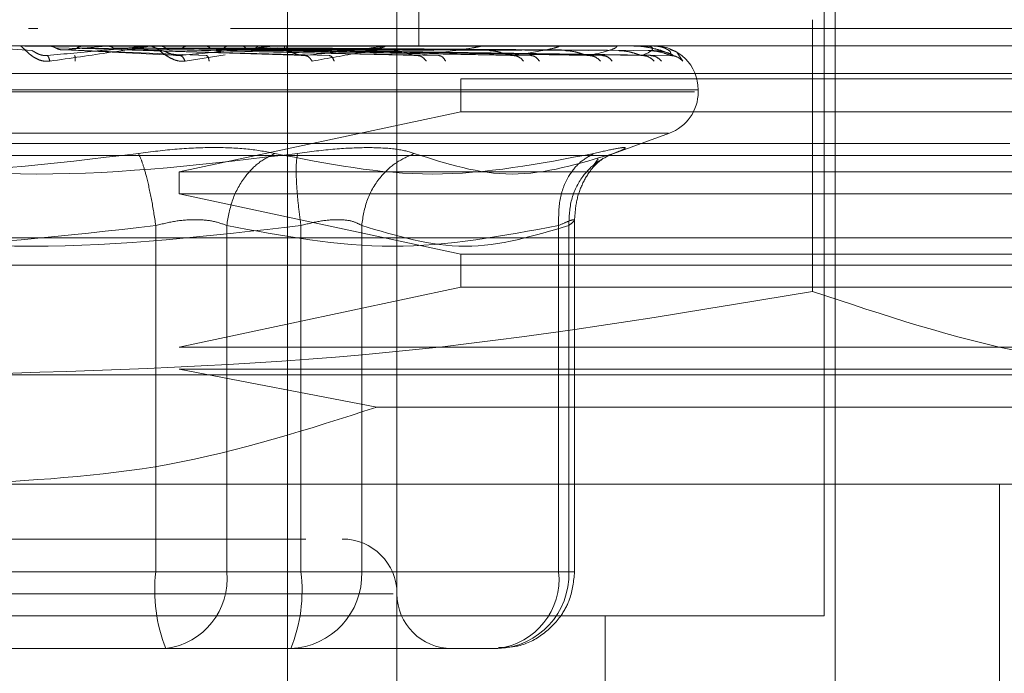
# Model space of a CAD drawing. Units: inches. Extents: x 0 to 23.4, y 0 to 16.5.
# Drawn here: x 7.8 to 7.8, y 2.4 to 2.5 of the extents above; entities that cross this region are included whole.
import ezdxf

# ---------------------------------------------------------------- set-up
doc = ezdxf.new("R2010")
doc.units = ezdxf.units.IN
doc.header["$MEASUREMENT"] = 0
doc.linetypes.add('HIDDEN', pattern=[0.07500000000000001, 0.05, -0.025])

msp = doc.modelspace()

# ---------------------------------------------------------------- linework, layer by layer
at = {"color": 7, "linetype": 'HIDDEN', "lineweight": 0}
for p, q in [((7.8053013606, 2.4404329192), (7.8053013606, 2.5143611782)), ((7.7882409932, 2.4806778886), (7.7882409932, 2.4281844503)), ((7.7891158838, 2.4631800758), (7.7891158838, 2.4697417556)), ((7.805738806, 2.4631800758), (7.805738806, 2.4697417556)), ((7.78386654, 2.4629532317), (7.78386654, 2.4671847567)), ((7.8048386687, 2.4533818968), (7.8048386687, 2.4642293484)), ((7.8815918243, 2.4638757014), (7.6593696021, 2.4638757014)), ((7.7735276098, 2.4638757014), (7.7739008363, 2.4638757014)), ((7.7988170305, 2.4638757014), (7.8815918243, 2.4638757014)), ((7.7357475549, 2.4631800758), (7.805738806, 2.4631800758)), ((7.7736627774, 2.4629949429), (7.7721744825, 2.4630997783)), ((7.7733826919, 2.4631775789), (7.7762989246, 2.4631775789)), ((7.7782763666, 2.4631775789), (7.7742876714, 2.4631775789)), ((7.7788382776, 2.4629949429), (7.7746174535, 2.4630997783)), ((7.7749698927, 2.4630220145), (7.7766149265, 2.4631775789)), ((7.7749698927, 2.4630220145), (7.7795722117, 2.462800112)), ((7.775100188, 2.4630220145), (7.7806273225, 2.462800112)), ((7.7808071201, 2.4629949429), (7.7754486841, 2.4630997783)), ((7.7832002033, 2.4631775789), (7.7766149265, 2.4631775789)), ((7.7837211999, 2.4629949429), (7.7769203982, 2.4630997783)), ((7.7772445905, 2.4630220145), (7.7845634484, 2.462800112)), ((7.7773639969, 2.4630220145), (7.7855303816, 2.462800112)), ((7.7855255027, 2.4629949429), (7.7776821613, 2.4630997783)), ((7.7876738106, 2.4631775789), (7.7787299614, 2.4631775789)), ((7.7881350627, 2.4629949429), (7.7790000821, 2.4630997783)), ((7.7791651831, 2.4631775789), (7.7813492842, 2.4631775789)), ((7.7792843105, 2.4630220145), (7.7890551846, 2.462800112)), ((7.7793885122, 2.4630220145), (7.7898989928, 2.462800112)), ((7.7897096136, 2.4629949429), (7.7796648457, 2.4630997783)), ((7.7805563333, 2.4631775789), (7.7915355009, 2.4631775789)), ((7.7919203376, 2.4629949429), (7.7807813401, 2.4630997783)), ((7.7810153318, 2.4630220145), (7.7928850772, 2.462800112)), ((7.7811005627, 2.4630220145), (7.793575263, 2.462800112)), ((7.7932082283, 2.4629949429), (7.7813250779, 2.4630997783)), ((7.7949402149, 2.4629949429), (7.7821997928, 2.4630997783)), ((7.7823750908, 2.4630220145), (7.795914704, 2.462800112)), ((7.7824382704, 2.4630220145), (7.7964263223, 2.462800112)), ((7.7958948975, 2.4629949429), (7.7826028527, 2.4630997783)), ((7.7970855483, 2.4629949429), (7.7832041737, 2.4630997783)), ((7.7833144422, 2.4630220145), (7.7980345663, 2.462800112)), ((7.7833532871, 2.4630220145), (7.7983491259, 2.462800112)), ((7.7976725182, 2.4629949429), (7.783451988, 2.4630997783)), ((7.7982787999, 2.4629949429), (7.7837581819, 2.4630997783)), ((7.7837994354, 2.4630220145), (7.7991680469, 2.462800112)), ((7.7838125416, 2.4630220145), (7.7992741787, 2.462800112)), ((7.7984768424, 2.4629949429), (7.783841794, 2.4630997783)), ((7.78386654, 2.4629532317), (7.78386654, 2.4194355439)), ((7.7885407785, 2.4631775789), (7.7946457026, 2.4631775789)), ((7.7923858124, 2.4631775789), (7.7968920048, 2.4631775789)), ((7.7977005279, 2.4631775789), (7.7981932204, 2.4631775789)), ((7.7991439712, 2.4630453107), (7.7994170543, 2.462927816)), ((7.7994170543, 2.462927816), (7.7996586536, 2.4625761287)), ((7.805738806, 2.4631800758), (7.8144877123, 2.4631800758)), ((7.805738806, 2.4325589035), (7.805738806, 2.4631800758)), ((7.7813787897, 2.4628293117), (7.7797772543, 2.4625761287)), ((7.7269986485, 2.4620864625), (7.8144877123, 2.4620864625)), ((7.7907894433, 2.4618677399), (7.8144877123, 2.4618677399)), ((7.7907894433, 2.4618677399), (7.7907894433, 2.4605554039)), ((7.8001236702, 2.4613431686), (7.7412196439, 2.4613431686)), ((7.7413626907, 2.4614302946), (7.8002667169, 2.4614302946)), ((7.8002707395, 2.4613431686), (7.8002707395, 2.4614302946)), ((7.7795357225, 2.4581494547), (7.7907894433, 2.4605554039)), ((7.8144877123, 2.4605554039), (7.7907894433, 2.4605554039)), ((7.7990806068, 2.4596989121), (7.7424057541, 2.4596989121)), ((7.7967605507, 2.4588403544), (7.7991194186, 2.4596989121)), ((8.0127144385, 2.4592846266), (3.6245255496, 2.4592846266)), ((7.7237178086, 2.4588056226), (7.8177685522, 2.4588056226)), ((7.7961107655, 2.458441383), (7.7962825524, 2.4586722805)), ((7.7795357225, 2.4581494547), (7.7795357225, 2.457274564)), ((7.7795357225, 2.4581494547), (7.8144877123, 2.4581494547)), ((3.6367088829, 2.4578401821), (8.0005311052, 2.4578401821)), ((7.7907894433, 2.4548686148), (7.7795357225, 2.457274564)), ((7.8144877123, 2.457274564), (7.7795357225, 2.457274564)), ((7.795333964, 2.4421827005), (7.795333964, 2.4562628261)), ((7.7786100669, 2.4560109819), (7.7786100669, 2.4421827005)), ((7.7814413881, 2.4421827005), (7.7814413881, 2.4560109819)), ((7.7844049603, 2.4560109819), (7.7844049603, 2.4421827005)), ((7.786830639, 2.4560109819), (7.786830639, 2.4421827005)), ((7.7946975255, 2.4560109819), (7.7946975255, 2.4421827005)), ((7.795103168, 2.4421827005), (7.795103168, 2.4560109819)), ((7.7707431804, 2.4555247828), (7.8144877123, 2.4555247828)), ((7.7907894433, 2.4548686148), (7.7907894433, 2.4535562788)), ((7.7907894433, 2.4548686148), (7.8144877123, 2.4548686148)), ((7.8144877123, 2.4544311695), (7.7269986485, 2.4544311695)), ((7.7795357225, 2.4511503296), (7.7907894433, 2.4535562788)), ((7.8144877123, 2.4535562788), (7.7907894433, 2.4535562788)), ((7.7795357225, 2.4511503296), (7.8144877123, 2.4511503296)), ((7.7707431804, 2.4500567163), (7.8218864129, 2.4500567163)), ((7.7874403445, 2.448760582), (7.7795357225, 2.4502754389)), ((7.8144877123, 2.4502754389), (7.7795357225, 2.4502754389)), ((7.7874403445, 2.448760582), (7.8144877123, 2.448760582)), ((7.7707431804, 2.4456822631), (7.8144877123, 2.4456822631)), ((7.8123004857, 2.4281844503), (7.8123004857, 2.4456822631)), ((7.7786100669, 2.4421827005), (7.7570814005, 2.4421827005)), ((7.762876294, 2.4421827005), (7.7844049603, 2.4421827005)), ((7.7814413881, 2.4421827005), (7.7786100669, 2.4421827005)), ((7.7946975255, 2.4421827005), (7.7814413881, 2.4421827005)), ((7.7844049603, 2.4421827005), (7.7858681797, 2.4421827005)), ((7.7858681797, 2.4421827005), (7.786830639, 2.4421827005)), ((7.786830639, 2.4421827005), (7.795103168, 2.4421827005)), ((7.7946975255, 2.4421827005), (7.7953339581, 2.4421827005)), ((7.7880867823, 2.4413078099), (7.7532478186, 2.4413078099)), ((7.7707431804, 2.4404329192), (7.8053013606, 2.4404329192)), ((7.7965524543, 2.4194355439), (7.7965524543, 2.4404329192)), ((7.7674827626, 2.4391205833), (7.7789872066, 2.4391205833)), ((7.7740035982, 2.4391205833), (7.777456148, 2.4391205833)), ((7.7789872066, 2.4391205833), (7.7839993178, 2.4391205833)), ((7.7827572927, 2.4391205833), (7.7789872066, 2.4391205833)), ((7.7859252539, 2.4391205833), (7.7827572927, 2.4391205833)), ((7.7839993178, 2.4391205833), (7.7859252539, 2.4391205833)), ((7.7859252539, 2.4391205833), (7.7903459107, 2.4391205833)), ((7.7903216634, 2.4391205833), (7.7903459107, 2.4391205833)), ((7.7903459107, 2.4391205833), (7.7922718468, 2.4391205833))]:
    msp.add_line(p, q, dxfattribs=at)
for centre, radius, start, end in [((7.7783313996, 2.4625723537), 0.0006077221452754, 90.0003128332, 95.1956033121), ((7.7832513023, 2.4626559592), 0.0005241166467588, 90.0010649827, 95.5949769881), ((7.7877191334, 2.462767489), 0.0004125868378594, 90.0028142582, 96.3066877964), ((7.7915734158, 2.4628909649), 0.0002891109413397, 90.0072382915, 97.5356497743), ((7.7946748506, 2.4630086972), 0.0001713786305195, 90.0210030748, 99.792443655), ((7.7969113592, 2.4631038191), 7.62567810854e-05, 90.0853530259, 104.7028009487), ((7.798202198, 2.4631627031), 1.73749347834e-05, 90.9125320066, 121.1113034227), ((7.7984990237, 2.4631769132), 3.3628824849e-06, 11.4185582196, 70.1303012893), ((7.7985209582, 2.4614302946), 0.0017497812773408, 0, 90), ((7.7985209582, 2.4613431686), 0.001749781277341, 290, 360), ((7.7860537666, 2.4413078099), 0.0021872265966758, 0, 90), ((7.7846931317, 2.4414306052), 0.0061293821321604, 172.9518574323, 202.1403581027), ((7.7786557437, 2.441897551), 0.0028002009057579, 277.3858084713, 5.8446635488), ((7.7783218955, 2.4414306052), 0.0061293821321689, 337.8596418973, 7.0481425677), ((7.7838792164, 2.4420716514), 0.00295351099573, 272.3305138708, 2.1547735845), ((7.7921517454, 2.4420716514), 0.0029535109957301, 272.3305138707, 2.1547735845), ((7.7919118811, 2.441897551), 0.0028002009057579, 277.3858084713, 5.8446635488), ((7.7904282198, 2.4413078099), 0.0021872265966754, 180, 270)]:
    msp.add_arc(centre, radius, start, end, dxfattribs=at)
for points, knots in [([(7.774378857566909, 2.46257612873873), (7.774336979442459, 2.462572005429895), (7.774254067455657, 2.462563841938043), (7.774080799710998, 2.462580160851469), (7.773877955971994, 2.462647326469118), (7.773670464928778, 2.462769837103593), (7.773464591474699, 2.462939309487683), (7.773281313913631, 2.4631318927759), (7.773233258449979, 2.463163437386492), (7.773207911213683, 2.463180075842098)], [0, 0, 0, 0, 0.0622261043713295, 0.1231977318005331, 0.250481167093354, 0.3695866805304148, 0.5010903155127117, 0.7368461210739978, 0.9999999999999999, 0.9999999999999999, 0.9999999999999999, 0.9999999999999999]), ([(7.774261870883294, 2.462800111985231), (7.774229219319758, 2.46279868847107), (7.774163432503643, 2.462795820355297), (7.774059691861245, 2.462811726996467), (7.773960220477023, 2.462841633192147), (7.773830316426835, 2.462899010366018), (7.77371565780911, 2.46297495100893), (7.773681495930312, 2.462987866180734), (7.773662777376425, 2.462994942879905)], [0, 0, 0, 0, 0.0874884560714155, 0.1762729360609663, 0.2726762683575318, 0.3835708900317892, 0.6622357458641132, 1, 1, 1, 1]), ([(7.774261870883294, 2.462800111985231), (7.774982279698603, 2.462864803746852), (7.776062902812161, 2.462961842277447), (7.777272191987076, 2.463074979079845), (7.777868552299211, 2.463132723973514), (7.778156716795113, 2.463161669196826), (7.778262850237848, 2.463173960771342), (7.778282031981576, 2.463177092919623), (7.778278184813559, 2.463177422950416), (7.778276366620212, 2.463177578924835)], [0, 0, 0, 0, 0.4993964359863579, 0.7491015102648825, 0.8740772847327242, 0.956254424061906, 0.9815316571685719, 0.9912717567917513, 1, 1, 1, 1]), ([(7.774617453403497, 2.463099778299355), (7.774572020250721, 2.463122275627256), (7.774481107902975, 2.463167293081967), (7.774380206216624, 2.463175712274544), (7.774329729822821, 2.463179924002765)], [0, 0, 0, 0, 0.4997467770109242, 1, 1, 1, 1]), ([(7.778331396285325, 2.463180075842098), (7.778335274541964, 2.463179887195978), (7.778343270154158, 2.463179498273492), (7.778335028446024, 2.46317519606927), (7.778256340333407, 2.463157776021524), (7.777783652211904, 2.463077143571494), (7.776482410038514, 2.462875730704314), (7.775201558166652, 2.462693303242384), (7.774378857566909, 2.46257612873873)], [0, 0, 0, 0, 0.0122380921921974, 0.0252306766402332, 0.0555840836491482, 0.1427446814466003, 0.4493785892031582, 1, 1, 1, 1]), ([(7.774617453417722, 2.463099778326425), (7.774673542959774, 2.463072828152814), (7.774785718907674, 2.463018929312489), (7.774908502542634, 2.463020986107587), (7.774969892643727, 2.463022014476385)], [0, 0, 0, 0, 0.5000139789451837, 1, 1, 1, 1]), ([(7.775728583242918, 2.463179926789721), (7.775679869878981, 2.463175731930598), (7.775582431057821, 2.463167341170962), (7.775493277777739, 2.463122305499294), (7.775448695605222, 2.463099784868736)], [0, 0, 0, 0, 0.4999379442227425, 1, 1, 1, 1]), ([(7.776920398077294, 2.463099778299356), (7.776878493816628, 2.463122275627238), (7.776794642829302, 2.463167293081909), (7.776701113120506, 2.463175712274524), (7.776654324582235, 2.463179924002765)], [0, 0, 0, 0, 0.4997467770176522, 1, 1, 1, 1]), ([(7.777936273320498, 2.463179926789721), (7.77789216130281, 2.463175731930602), (7.777803926316489, 2.463167341170978), (7.777722760006605, 2.463122305499293), (7.777682171814842, 2.463099784868736)], [0, 0, 0, 0, 0.4999379444372634, 1, 1, 1, 1]), ([(7.779777254333822, 2.462576128738731), (7.779737796697448, 2.462572005429896), (7.779659676889811, 2.462563841938045), (7.779490789938669, 2.462580160851475), (7.779284658062, 2.462647326469113), (7.779060647044061, 2.462769837103588), (7.778819418684281, 2.462939309487679), (7.778570825306989, 2.463131892775899), (7.778458736362894, 2.463163437386491), (7.778399614158333, 2.463180075842098)], [0, 0, 0, 0, 0.0622261043667556, 0.1231977317945268, 0.2504811670925114, 0.3695866805221632, 0.50109031551263, 0.7368461210680604, 0.9999999999999999, 0.9999999999999999, 0.9999999999999999, 0.9999999999999999]), ([(7.779000082010048, 2.463099778299356), (7.778963221166901, 2.46312227562925), (7.778889462125726, 2.4631672930879), (7.778806684793258, 2.46317571227697), (7.778765275165947, 2.463179924003432)], [0, 0, 0, 0, 0.4997467775929874, 1, 1, 1, 1]), ([(7.779572211740782, 2.462800111985231), (7.779541504979915, 2.46279868847107), (7.779479636578777, 2.462795820355298), (7.779374854147799, 2.462811726996467), (7.779268429242902, 2.462841633192146), (7.779117971707846, 2.462899010366018), (7.778958068160924, 2.46297495100893), (7.778880680900171, 2.462987866180734), (7.778838277564597, 2.462994942879905)], [0, 0, 0, 0, 0.0874884560711184, 0.1762729360609355, 0.2726762683574712, 0.3835708900317499, 0.6622357458641964, 1, 1, 1, 1]), ([(7.779000081981362, 2.463099778233157), (7.779045482936619, 2.463072829181445), (7.779136286576363, 2.463018930051586), (7.779234968577024, 2.463020986322891), (7.779284310516985, 2.463022014478124)], [0, 0, 0, 0, 0.4999904781764473, 1, 1, 1, 1]), ([(7.779572211740782, 2.462800111985231), (7.78024746459313, 2.462864803746852), (7.781260353142294, 2.462961842277447), (7.782357728016668, 2.463074979079845), (7.782883388179493, 2.463132723973515), (7.78312910417044, 2.463161669196826), (7.783206642829371, 2.463173960771342), (7.783213419162887, 2.463177092919623), (7.783204444658116, 2.463177422950416), (7.783200203256437, 2.463177578924835)], [0, 0, 0, 0, 0.4993964359863517, 0.7491015102649059, 0.8740772847327574, 0.9562544240619715, 0.9815316571686179, 0.9912717567917803, 1, 1, 1, 1]), ([(7.77988398627891, 2.463179926789721), (7.779846069930731, 2.463175731930608), (7.779770227821548, 2.463167341170997), (7.779699982043776, 2.463122305499294), (7.779664854795761, 2.463099784868736)], [0, 0, 0, 0, 0.4999379445980048, 1, 1, 1, 1]), ([(7.780586286465167, 2.463179926789721), (7.780620799523931, 2.463175731930596), (7.780689834209483, 2.463167341170951), (7.780750830368225, 2.463122305499294), (7.780781332232768, 2.463099784868736)], [0, 0, 0, 0, 0.499937944092731, 1, 1, 1, 1]), ([(7.781501326697117, 2.463179926789721), (7.781470976414096, 2.463175731930591), (7.781410268313491, 2.463167341170944), (7.781353481933254, 2.463122305499283), (7.781325085219219, 2.463099784868736)], [0, 0, 0, 0, 0.4999379443503348, 0.9999999999999999, 0.9999999999999999, 0.9999999999999999, 0.9999999999999999]), ([(7.782051542165895, 2.463179926789721), (7.782077936535488, 2.463175731930613), (7.782130731827152, 2.463167341171011), (7.782176766640806, 2.463122305499303), (7.782199786904346, 2.463099784868736)], [0, 0, 0, 0, 0.4999379444669058, 0.9999999999999999, 0.9999999999999999, 0.9999999999999999, 0.9999999999999999]), ([(7.782729839678469, 2.463179926789721), (7.782708152398887, 2.463175731930601), (7.782664772455782, 2.463167341170973), (7.782623497880826, 2.463122305499295), (7.782602858032026, 2.463099784868736)], [0, 0, 0, 0, 0.4999379443121549, 1, 1, 1, 1]), ([(7.783717726412707, 2.463179926789721), (7.783725349429256, 2.463175731930602), (7.78374059735479, 2.463167341170978), (7.78375231890068, 2.463122305499294), (7.783758180401012, 2.463099784868736)], [0, 0, 0, 0, 0.4999379444094744, 1, 1, 1, 1]), ([(7.784563448402196, 2.462800111985231), (7.78453579626634, 2.46279868847107), (7.78448008236539, 2.462795820355299), (7.784378045255899, 2.462811726996467), (7.784268513303676, 2.462841633192146), (7.784102940211083, 2.462899010366018), (7.783903571065776, 2.462974951008929), (7.7837857554003, 2.462987866180733), (7.783721199850064, 2.462994942879905)], [0, 0, 0, 0, 0.0874884560708098, 0.1762729360608168, 0.2726762683572534, 0.3835708900315462, 0.6622357458640462, 0.9999999999999999, 0.9999999999999999, 0.9999999999999999, 0.9999999999999999]), ([(7.783858434718907, 2.463179926789721), (7.783856083517224, 2.46317573193061), (7.783851380530169, 2.463167341171006), (7.783844990324272, 2.463122305499294), (7.783841794824776, 2.463099784868736)], [0, 0, 0, 0, 0.4999379446973704, 1, 1, 1, 1]), ([(7.784563448402196, 2.462800111985231), (7.785169139894145, 2.462864803746852), (7.786077685447691, 2.462961842277447), (7.787023484034385, 2.463074979079846), (7.787459445320017, 2.463132723973514), (7.787653831989891, 2.463161669196826), (7.787699973415861, 2.463173960771341), (7.787694099424812, 2.463177092919623), (7.787680321945275, 2.463177422950417), (7.787673810630573, 2.463177578924835)], [0, 0, 0, 0, 0.4993964359863478, 0.7491015102648582, 0.874077284732726, 0.9562544240619382, 0.9815316571685989, 0.9912717567917742, 1, 1, 1, 1]), ([(7.787768688615622, 2.463176065513969), (7.787772515208821, 2.463172925203355), (7.787781119051364, 2.463165864421966), (7.787723498125845, 2.463140039844174), (7.787433407976479, 2.463059013175245), (7.78650600910474, 2.462863862642319), (7.785497885646325, 2.46268879110539), (7.784849136131114, 2.46257612873873)], [0, 0, 0, 0, 0.0275521206584684, 0.0619491269453341, 0.1557735974417639, 0.4567218282473081, 1, 1, 1, 1]), ([(7.78905518457005, 2.462800111985231), (7.789031586479441, 2.46279868847107), (7.788984040724224, 2.462795820355299), (7.788888436823211, 2.462811726996467), (7.788779756593798, 2.462841633192146), (7.788605052186629, 2.462899010366018), (7.7883734231633, 2.46297495100893), (7.788219437258219, 2.462987866180734), (7.788135062699107, 2.462994942879905)], [0, 0, 0, 0, 0.0874884560712284, 0.1762729360609841, 0.2726762683571098, 0.3835708900314961, 0.6622357458640977, 1, 1, 1, 1]), ([(7.789055184570049, 2.462800111985231), (7.789569423432966, 2.462864803746852), (7.790340788787399, 2.462961842277447), (7.791100827461235, 2.463074979079845), (7.791431333092928, 2.463132723973515), (7.791567364801009, 2.463161669196825), (7.791580441322662, 2.463173960771343), (7.791562129308391, 2.463177092919622), (7.791544046808094, 2.463177422950417), (7.791535500916247, 2.463177578924835)], [0, 0, 0, 0, 0.4993964359864, 0.7491015102649209, 0.874077284732781, 0.9562544240620424, 0.9815316571686803, 0.991271756791813, 1, 1, 1, 1]), ([(7.792885077196136, 2.462800111985231), (7.792866386047256, 2.46279868847107), (7.792828726865241, 2.462795820355299), (7.792743011546782, 2.462811726996468), (7.792639111026834, 2.462841633192147), (7.792461589577551, 2.462899010366019), (7.792206072352608, 2.46297495100893), (7.792021481659735, 2.462987866180734), (7.79192033760815, 2.462994942879905)], [0, 0, 0, 0, 0.0874884560710885, 0.1762729360606458, 0.2726762683569724, 0.3835708900314897, 0.6622357458644405, 1, 1, 1, 1]), ([(7.792885077196136, 2.462800111985231), (7.793289277497679, 2.462864803746853), (7.793895583499316, 2.462961842277449), (7.794442392482356, 2.463074979079844), (7.794655497125458, 2.463132723973516), (7.794728257331388, 2.463161669196825), (7.794707796329162, 2.463173960771343), (7.794677708135577, 2.463177092919623), (7.794655974163192, 2.463177422950416), (7.794645702564999, 2.463177578924835)], [0, 0, 0, 0, 0.4993964359863556, 0.7491015102648869, 0.874077284732745, 0.9562544240619191, 0.981531657168583, 0.9912717567917477, 1, 1, 1, 1]), ([(7.795914703982257, 2.462800111985231), (7.795901595321926, 2.46279868847107), (7.795875183814071, 2.462795820355297), (7.795802455053103, 2.462811726996467), (7.795707089478123, 2.462841633192146), (7.795533167074433, 2.462899010366019), (7.795262996706125, 2.462974951008929), (7.795054472814051, 2.462987866180733), (7.794940214879543, 2.462994942879905)], [0, 0, 0, 0, 0.0874884560711034, 0.1762729360605978, 0.2726762683569869, 0.3835708900314453, 0.6622357458640544, 1, 1, 1, 1]), ([(7.795914703982257, 2.462800111985231), (7.796194256870394, 2.462864803746853), (7.796613590040622, 2.462961842277449), (7.796927406231525, 2.463074979079845), (7.797015407728993, 2.463132723973516), (7.797022266689356, 2.463161669196825), (7.796969007677182, 2.463173960771343), (7.796928230769992, 2.463177092919622), (7.79690363084791, 2.463177422950417), (7.796892004785691, 2.463177578924835)], [0, 0, 0, 0, 0.4993964359863465, 0.7491015102648735, 0.8740772847327377, 0.9562544240619065, 0.9815316571685678, 0.9912717567917437, 1, 1, 1, 1]), ([(7.798034566322748, 2.462800111985231), (7.798027513932102, 2.46279868847107), (7.79801330467912, 2.462795820355299), (7.797956191082555, 2.462811726996467), (7.797872807212897, 2.462841633192147), (7.797708769863616, 2.462899010366018), (7.79743371101298, 2.462974951008929), (7.797208790518466, 2.462987866180733), (7.797085548280485, 2.462994942879905)], [0, 0, 0, 0, 0.0874884560710867, 0.1762729360607137, 0.2726762683569547, 0.3835708900315248, 0.6622357458636794, 1, 1, 1, 1]), ([(7.799274178681933, 2.462800111985231), (7.799138836899502, 2.462864803746853), (7.79893582236773, 2.462961842277448), (7.79851802173955, 2.463074979079845), (7.798230123595195, 2.463132723973516), (7.798047277174596, 2.463161669196825), (7.797911527084334, 2.463173960771343), (7.797848793640918, 2.463177092919622), (7.797821181577738, 2.463177422950416), (7.797808131960611, 2.463177578924835)], [0, 0, 0, 0, 0.4993964359863908, 0.7491015102649202, 0.8740772847328031, 0.9562544240620469, 0.9815316571686898, 0.9912717567918116, 1, 1, 1, 1]), ([(7.798034566322748, 2.462800111985231), (7.798179368027736, 2.462864803746853), (7.79839657257322, 2.462961842277448), (7.798466053837207, 2.463074979079845), (7.798425771585635, 2.463132723973515), (7.798366481399736, 2.463161669196826), (7.798282349297076, 2.463173960771342), (7.798232357459953, 2.463177092919624), (7.79820578069345, 2.463177422950416), (7.798193220363387, 2.463177578924835)], [0, 0, 0, 0, 0.499396435986373, 0.7491015102649005, 0.8740772847327779, 0.9562544240619687, 0.9815316571686031, 0.9912717567917948, 1, 1, 1, 1]), ([(7.799168046869378, 2.462800111985231), (7.79916730564019, 2.46279868847107), (7.799165812201503, 2.462795820355299), (7.799126378003532, 2.462811726996467), (7.799057989549496, 2.462841633192147), (7.798909765991824, 2.462899010366019), (7.798639760002381, 2.462974951008929), (7.798406572118123, 2.462987866180733), (7.798278799872253, 2.462994942879905)], [0, 0, 0, 0, 0.0874884560709686, 0.1762729360604493, 0.2726762683568258, 0.3835708900312352, 0.6622357458640583, 1, 1, 1, 1]), ([(7.799274178681933, 2.462800111985231), (7.799279775404159, 2.46279868847107), (7.799291051756531, 2.462795820355299), (7.799270722211814, 2.462811726996467), (7.799219800910315, 2.462841633192146), (7.799092748329819, 2.462899010366018), (7.798837553921519, 2.462974951008929), (7.798604526665221, 2.462987866180733), (7.798476842433336, 2.462994942879905)], [0, 0, 0, 0, 0.0874884560711679, 0.1762729360607415, 0.2726762683571339, 0.383570890031271, 0.6622357458637161, 1, 1, 1, 1]), ([(7.798962385270531, 2.46308340235805), (7.798958539546591, 2.463085810169543), (7.798928960535381, 2.463104329617187), (7.79883258114898, 2.463132681732149), (7.798712505656188, 2.463161671809519), (7.798600345010903, 2.463173960651721), (7.79854295479898, 2.463177092935358), (7.798515360974318, 2.463177422955467), (7.798502319976819, 2.463177578924835)], [0, 0, 0, 0, 0.0692832359245089, 0.5328852628772219, 0.837724248868051, 0.931491033302017, 0.9676222751145439, 1, 1, 1, 1]), ([(7.799168046869377, 2.462800111985231), (7.799179643766427, 2.462864919334931), (7.799196605555623, 2.462959707501046), (7.799018666208513, 2.463053679643926), (7.798962385270531, 2.46308340235805)], [0, 0, 0, 0, 0.6837071794562242, 1, 1, 1, 1]), ([(7.774378857566909, 2.46257612873873), (7.774357063100951, 2.462645957655957), (7.774318086890481, 2.462770836447665), (7.774279070389105, 2.462791155020771), (7.774261870883294, 2.462800111985231)], [0, 0, 0, 0, 0.559173549586216, 1, 1, 1, 1]), ([(7.775389010089261, 2.46257612873873), (7.775388375051684, 2.462645957655957), (7.775387239379984, 2.462770836447665), (7.775373209420999, 2.462791155020771), (7.77536702464398, 2.462800111985231)], [0, 0, 0, 0, 0.5591735495862681, 1, 1, 1, 1]), ([(7.779777254333822, 2.46257612873873), (7.779741379942543, 2.462645957655957), (7.779677223847701, 2.462770836447664), (7.779604340602889, 2.462791155020771), (7.779572211740782, 2.462800111985231)], [0, 0, 0, 0, 0.5591735495866279, 1, 1, 1, 1]), ([(7.780741665610702, 2.46257612873873), (7.780725992516644, 2.462645957655957), (7.780697963483317, 2.462770836447664), (7.780648935352183, 2.462791155020771), (7.780627322455164, 2.462800111985231)], [0, 0, 0, 0, 0.559173549586879, 1, 1, 1, 1]), ([(7.784563448402207, 2.462800111985231), (7.784622104179622, 2.462785805590713), (7.784727001447131, 2.462760220699353), (7.784811768550037, 2.462632452389309), (7.784849136131123, 2.462576128738716)], [0, 0, 0, 0, 0.5591735495839129, 1, 1, 1, 1]), ([(7.785732949826228, 2.46257612873873), (7.785702805142146, 2.462645957655957), (7.785648895789484, 2.462770836447666), (7.7855666414906, 2.462791155020771), (7.785530381619992, 2.462800111985231)], [0, 0, 0, 0, 0.5591735495864971, 1, 1, 1, 1]), ([(7.789411191935971, 2.462576128738731), (7.789351509498862, 2.462645957655958), (7.789244776200848, 2.462770836447666), (7.789113190866096, 2.462791155020771), (7.78905518457005, 2.462800111985231)], [0, 0, 0, 0, 0.5591735495865456, 1, 1, 1, 1]), ([(7.790182464719625, 2.462576128738731), (7.790138937952939, 2.462645957655958), (7.790061096705409, 2.462770836447666), (7.789948589123449, 2.462791155020771), (7.78989899280545, 2.462800111985231)], [0, 0, 0, 0, 0.5591735495868178, 1, 1, 1, 1]), ([(7.793298537165287, 2.462576128738731), (7.793229987092477, 2.462645957655958), (7.793107395326718, 2.462770836447666), (7.79295309629194, 2.462791155020771), (7.792885077196136, 2.462800111985231)], [0, 0, 0, 0, 0.5591735495863566, 1, 1, 1, 1]), ([(7.793929393229547, 2.46257612873873), (7.793874057551015, 2.462645957655957), (7.793775097794114, 2.462770836447665), (7.793636403246228, 2.462791155020771), (7.79357526302099, 2.462800111985231)], [0, 0, 0, 0, 0.5591735495867403, 1, 1, 1, 1]), ([(7.796370673034095, 2.46257612873873), (7.796295732903821, 2.462645957655957), (7.79616171345614, 2.462770836447664), (7.795990277490474, 2.46279115502077), (7.795914703982257, 2.462800111985231)], [0, 0, 0, 0, 0.5591735495867203, 1, 1, 1, 1]), ([(7.796838311597118, 2.46257612873873), (7.796773166982338, 2.462645957655957), (7.79665666537952, 2.462770836447664), (7.79649679664803, 2.46279115502077), (7.796426322282595, 2.462800111985231)], [0, 0, 0, 0, 0.559173549586843, 1, 1, 1, 1]), ([(7.798516564547723, 2.46257612873873), (7.798437942891549, 2.462645957655957), (7.79829733957397, 2.462770836447664), (7.798114962819888, 2.462791155020771), (7.798034566322748, 2.462800111985231)], [0, 0, 0, 0, 0.559173549586739, 1, 1, 1, 1]), ([(7.798804083933423, 2.46257612873873), (7.798731484878505, 2.462645957655957), (7.798601652101237, 2.462770836447665), (7.798426387258633, 2.462791155020771), (7.798349125880186, 2.462800111985231)], [0, 0, 0, 0, 0.5591735495863829, 1, 1, 1, 1]), ([(7.799658653595804, 2.46257612873873), (7.79957919200523, 2.462645957655957), (7.799437086587988, 2.462770836447664), (7.79925036061656, 2.46279115502077), (7.799168046869378, 2.462800111985231)], [0, 0, 0, 0, 0.5591735495864586, 0.9999999999999999, 0.9999999999999999, 0.9999999999999999, 0.9999999999999999]), ([(7.783361686028843, 2.458888430848663), (7.783021130353996, 2.458955790829687), (7.78234310294531, 2.459089900805693), (7.780970170291504, 2.459141255337241), (7.779458968770228, 2.459089495759425), (7.778432662642221, 2.458955661681993), (7.777917103245382, 2.458888430848663)], [0, 0, 0, 0, 0.2514512723331557, 0.5006254988057092, 0.7491418889481996, 1, 1, 1, 1]), ([(7.784268887984386, 2.458888430848663), (7.784779890261124, 2.458957171181719), (7.785797236078717, 2.459094025151883), (7.786665639718872, 2.459114120912025), (7.787097853196771, 2.459124122779798)], [0, 0, 0, 0, 0.5022896520529694, 0.9999999999999999, 0.9999999999999999, 0.9999999999999999, 0.9999999999999999]), ([(7.787097853196771, 2.459124122779798), (7.787486619577302, 2.459114121173685), (7.788267726378497, 2.459094026013843), (7.788710846406659, 2.458957173161458), (7.788933420192971, 2.458888433642622)], [0, 0, 0, 0, 0.4977121949725616, 1, 1, 1, 1]), ([(7.796887393602223, 2.458888430848663), (7.797055314152312, 2.458955790829686), (7.797389634628669, 2.459089900805688), (7.79736411913916, 2.459141255337242), (7.796975096871997, 2.459089495759428), (7.796397501706132, 2.458955661681994), (7.796107349862345, 2.458888430848663)], [0, 0, 0, 0, 0.2514512723353085, 0.5006254988053519, 0.7491418889480371, 1, 1, 1, 1]), ([(7.777917103245382, 2.458888430848663), (7.77446713216855, 2.45847625358406), (7.767578681439461, 2.457653271966058), (7.760667365848868, 2.458477169367438), (7.757217472837627, 2.458888430848663)], [0, 0, 0, 0, 0.5008341080619937, 1, 1, 1, 1]), ([(7.763569257576579, 2.458888430848732), (7.766994409663615, 2.458478216423113), (7.773882368039946, 2.457653277904404), (7.780794119911816, 2.458475215446583), (7.784268887984484, 2.458888430848732)], [0, 0, 0, 0, 0.4972666645034947, 1, 1, 1, 1]), ([(7.778610066865877, 2.456010981878709), (7.778554160943322, 2.456365051649373), (7.778442356823839, 2.457073142261891), (7.778247848510536, 2.457937195027597), (7.778067415317627, 2.458561650164164), (7.777967205652444, 2.458779507469381), (7.777917103245432, 2.458888430848744)], [0, 0, 0, 0, 0.2797722220252913, 0.5595057824005072, 0.7797635533816941, 0.9999999999999999, 0.9999999999999999, 0.9999999999999999, 0.9999999999999999]), ([(7.781441388102743, 2.456010981878709), (7.78150209338521, 2.456365051649373), (7.781623495561299, 2.457073142261891), (7.782118937861496, 2.457937195027597), (7.782715359471717, 2.458561650164164), (7.783146250796356, 2.458779507469381), (7.783361686028932, 2.458888430848744)], [0, 0, 0, 0, 0.2797722220253051, 0.559505782400474, 0.7797635533817271, 1, 1, 1, 1]), ([(7.796107349862345, 2.458888430848663), (7.79394495029455, 2.45847625358406), (7.789627353842979, 2.457653271966058), (7.785447917899411, 2.458477169367439), (7.783361686028843, 2.458888430848663)], [0, 0, 0, 0, 0.5008341080619911, 1, 1, 1, 1]), ([(7.784268887984481, 2.458888430848744), (7.784246418655005, 2.458742650450914), (7.784201483101082, 2.458451109800609), (7.784224211053483, 2.457683371851159), (7.784293869103331, 2.456845766949282), (7.784367931122048, 2.456289234588307), (7.784404960338732, 2.456010981878709)], [0, 0, 0, 0, 0.2797722220252689, 0.5595057824005136, 0.7797635533817042, 1, 1, 1, 1]), ([(7.7868306390325, 2.456010981878709), (7.78688443652474, 2.456365051649373), (7.78699202407496, 2.457073142261891), (7.787528687492689, 2.457937195027598), (7.788194760893842, 2.458561650164164), (7.788687212929895, 2.458779507469382), (7.788933427028097, 2.458888430848745)], [0, 0, 0, 0, 0.2797722220252786, 0.5595057824004904, 0.779763553381751, 1, 1, 1, 1]), ([(7.78893342702797, 2.458888430848663), (7.790220998537007, 2.45847625358406), (7.792791852814526, 2.457653271966058), (7.795523732461549, 2.458477169367438), (7.796887393602223, 2.458888430848663)], [0, 0, 0, 0, 0.5008341080619964, 1, 1, 1, 1]), ([(7.794697525487368, 2.456010981878709), (7.794695417057055, 2.456365051649372), (7.794691200487793, 2.457073142261891), (7.795033355592219, 2.457937195027598), (7.795518995800464, 2.458561650164164), (7.795911238171333, 2.458779507469381), (7.796107349862524, 2.458888430848744)], [0, 0, 0, 0, 0.2797722220253033, 0.559505782400516, 0.7797635533816828, 0.9999999999999999, 0.9999999999999999, 0.9999999999999999, 0.9999999999999999]), ([(7.79510316803047, 2.456010981878709), (7.795117766452471, 2.456365051649373), (7.795146961279121, 2.457073142261891), (7.795587965400688, 2.457937195027597), (7.796184905363214, 2.458561650164163), (7.796653238413357, 2.458779507469381), (7.796887393602407, 2.458888430848744)], [0, 0, 0, 0, 0.2797722220253196, 0.5595057824005454, 0.7797635533817076, 0.9999999999999999, 0.9999999999999999, 0.9999999999999999, 0.9999999999999999]), ([(7.795333849823721, 2.456231057636756), (7.795352192917256, 2.45649424977215), (7.795389224137558, 2.457025584681891), (7.795654916335914, 2.457740173901172), (7.796036761141585, 2.458342854899962), (7.79632532219554, 2.45857575867783), (7.796473054639523, 2.458694996682563)], [0, 0, 0, 0, 0.2394959759458909, 0.4834968665444952, 0.7355697548759221, 1, 1, 1, 1]), ([(7.778610066865877, 2.456010981878709), (7.778876377100706, 2.456077445286242), (7.779403544201094, 2.456209011096524), (7.780194152049072, 2.456261253931353), (7.780911207658875, 2.456209011141582), (7.781263446723583, 2.456077445288587), (7.781441388102744, 2.456010981878709)], [0, 0, 0, 0, 0.2525862439340466, 0.5000001516977363, 0.7474139824295839, 1, 1, 1, 1]), ([(7.786830639032499, 2.456010981878709), (7.786711139288068, 2.456077445286242), (7.786474586855864, 2.456209011096523), (7.785887687063916, 2.456261253931353), (7.785182925688271, 2.456209011141582), (7.784666064324814, 2.456077445288587), (7.784404960338732, 2.456010981878709)], [0, 0, 0, 0, 0.2525862439336301, 0.5000001516972493, 0.7474139824291814, 1, 1, 1, 1]), ([(7.794697525487368, 2.456010981878709), (7.794844335977774, 2.456077445286242), (7.79513495064597, 2.45620901109652), (7.795338658701987, 2.456261253931352), (7.79535095293613, 2.456209011141586), (7.795186330637385, 2.456077445288587), (7.79510316803047, 2.456010981878709)], [0, 0, 0, 0, 0.2525862439479105, 0.5000001517163852, 0.7474139824434681, 1, 1, 1, 1]), ([(7.804838668748978, 2.453381896844428), (7.799215395922412, 2.452442277491646), (7.787926239719952, 2.450555918787103), (7.776485261379656, 2.450223535293924), (7.770743180411007, 2.450056716262045)], [0, 0, 0, 0, 0.4981127664209418, 1, 1, 1, 1]), ([(7.821886412917963, 2.450056716262046), (7.819038872083763, 2.450220831664579), (7.813318398734048, 2.450550525895895), (7.807673597341782, 2.452435317829181), (7.804838668748978, 2.453381896844427)], [0, 0, 0, 0, 0.4977806310976114, 1, 1, 1, 1]), ([(7.770743180411007, 2.445682263068695), (7.77354745924768, 2.445828359856305), (7.779246575853657, 2.446125271353643), (7.784680307603899, 2.447872888563506), (7.787440344463362, 2.448760581982534)], [0, 0, 0, 0, 0.4920550026528843, 0.9999999999999999, 0.9999999999999999, 0.9999999999999999, 0.9999999999999999]), ([(7.780087489959611, 2.443495036472019), (7.778436916170032, 2.443495036472019), (7.775888618835967, 2.443495036472019), (7.77189786954031, 2.443495036472019), (7.768763685070141, 2.443495036472019), (7.765698480912612, 2.443495036472018), (7.762061433860181, 2.443495036472019), (7.758303472799656, 2.443495036472019), (7.756130010540873, 2.443495036472019), (7.755410972227454, 2.443495036472019), (7.75548485123069, 2.443495036472019), (7.755504763746327, 2.443495036472019)], [0, 0, 0, 0, 0.1688924277392308, 0.2607506105265233, 0.3526777806852922, 0.4445359945260645, 0.5364631957612794, 0.7053556235005094, 0.8742480512397373, 0.9661062340270665, 1, 1, 1, 1]), ([(7.784605210154997, 2.443495036472019), (7.784384016915775, 2.443495036472019), (7.783406837394971, 2.443495036472018), (7.781535349778608, 2.443495036472019), (7.780087489959611, 2.443495036472019)], [0, 0, 0, 0, 0.2263588568064037, 1, 1, 1, 1]), ([(7.792296905986687, 2.439163273768582), (7.792566853500315, 2.439169274427599), (7.793202154646949, 2.439183396526756), (7.794096932798833, 2.439654338055995), (7.794767591451701, 2.440338680693838), (7.795231103304887, 2.441194497309332), (7.79529527019909, 2.44181096128102), (7.795333964028948, 2.442182700514015)], [0, 0, 0, 0, 0.1686760665664751, 0.3969664215797159, 0.6136499640841367, 0.7670237473479895, 1, 1, 1, 1])]:
    msp.add_open_spline(points, degree=3, knots=knots, dxfattribs=at)
for points in [[(7.757081400483282, 2.456010981878709), (7.760669511547047, 2.455599262047821), (7.767845733674578, 2.454775822386046), (7.775021955802111, 2.455599262047821), (7.778610066865877, 2.456010981878709)], [(7.784404960338732, 2.456010981878709), (7.780816849274967, 2.455599262047821), (7.773640627147435, 2.454775822386045), (7.766464405019903, 2.455599262047821), (7.762876293956137, 2.456010981878709)], [(7.781441388102743, 2.456010981878709), (7.783650744333515, 2.455599262047821), (7.788069456795056, 2.454775822386045), (7.792488169256598, 2.455599262047821), (7.794697525487368, 2.456010981878709)], [(7.79510316803047, 2.456010981878709), (7.793724413197474, 2.455599262047821), (7.790966903531483, 2.454775822386046), (7.788209393865494, 2.455599262047821), (7.786830639032499, 2.456010981878709)]]:
    msp.add_open_spline(points, degree=3, dxfattribs=at)

doc.saveas('drawing.dxf')
